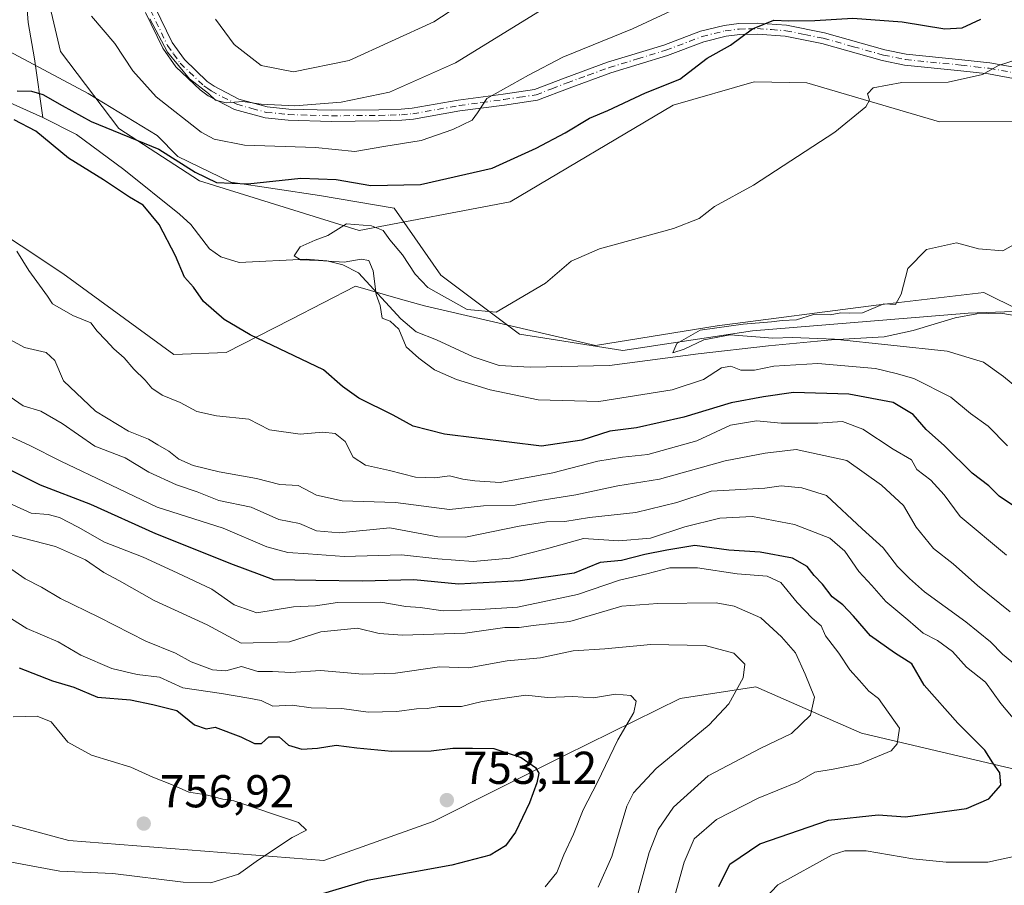
# Model space of a CAD drawing. Units: metres. Extents: x 651642 to 655101, y 4737037 to 4739429.
# Drawn here: x 654027 to 654241, y 4738114 to 4738302 of the extents above; entities that cross this region are included whole.
import ezdxf

# ---------------------------------------------------------------- set-up
doc = ezdxf.new("R2010")
doc.units = ezdxf.units.M
doc.header["$MEASUREMENT"] = 0
doc.linetypes.add('DGN Style 4', pattern=[2.638475, 1.318413, -0.659207, 0.001648, -0.659207])
for name, color, linetype, lineweight in [('Arbolado forestal CxS', 92, 'Continuous', 0), ('Camino Cxs', 7, 'Continuous', 0), ('Camino eje', 30, 'DGN Style 4', 13), ('Corriente natural lineal', 142, 'Continuous', 13), ('Cultivos herbáceos CxS', 92, 'Continuous', 0), ('Curva de nivel maestra', 30, 'Continuous', 30), ('Curva de nivel normal', 30, 'Continuous', 0), ('Espacio natural protegido', 121, 'Continuous', 13), ('Espacio natural protegido CxS', 121, 'Continuous', 0), ('Pastizal CxS', 92, 'Continuous', 0), ('Punto de cota en terreno', 7, 'Continuous', 0), ('Rótulo de punto de cota en terreno', 7, 'Continuous', 0)]:
    doc.layers.add(name, color=color, linetype=linetype, lineweight=lineweight)
doc.styles.add('Style-Arial', font='txt')

# ---------------------------------------------------------------- blocks, each defined once
blk = doc.blocks.new('*U13')
at = {"layer": 'Arbolado forestal CxS', "color": 92, "linetype": 'Continuous', "lineweight": 0}
for points in [[(654260.7883, 4738322.7927, 702.3918), (654258.3801, 4738301.7283, 696.6445), (654253.2719, 4738285.0155, 693.3541), (654246.4547, 4738280.3157, 692.8416), (654227.3989, 4738280.2539, 693.4634), (654198.5021, 4738288.7311, 697.3114), (654187.0591, 4738288.9481, 698.3253), (654169.4571, 4738283.8545, 699.263), (654134.0119, 4738262.8523, 698.4719), (654101.2061, 4738256.5667, 695.066), (654066.5073, 4738267.3727, 699.4385), (654048.9375, 4738278.8067, 700.2456), (654036.2589, 4738295.5057, 702.5512), (654031.7351, 4738315.0441, 704.7615)], [(654009.5123, 4738265.3235, 706.217), (654036.7481, 4738247.2155, 704.2552), (654060.8937, 4738229.6657, 703.2917), (654072.3137, 4738230.0837, 701.4652), (654086.3637, 4738237.2779, 697.4673), (654100.4139, 4738244.4719, 695.3979), (654110.1503, 4738241.6887, 694.1269), (654115.4177, 4738240.1831, 694.0748), (654152.5685, 4738231.6067, 692.358), (654179.0025, 4738235.8943, 691.43), (654213.6073, 4738240.3401, 689.8965), (654237.0113, 4738243.1037, 689.0796), (654252.5391, 4738235.4087, 687.3474)], [(654292.5985, 4738127.9755, 704.7578), (654210.4371, 4738147.2729, 732.1161), (654204.7365, 4738149.7759, 733.4543), (654187.4073, 4738157.3849, 739.241), (654170.9823, 4738154.8761, 742.7745), (654146.0213, 4738142.5217, 748.0828), (654117.3231, 4738128.1223, 753.2045), (654093.4919, 4738119.6227, 753.336), (654038.0653, 4738123.9501, 756.9451), (653990.5847, 4738136.8325, 760.0552)]]:
    blk.add_polyline3d(points, dxfattribs=at)
blk = doc.blocks.new('*U14')
at = {"layer": 'Espacio natural protegido CxS', "color": 121, "linetype": 'Continuous', "lineweight": 0, "flags": 128}
blk.add_lwpolyline([(654025.0287, 4738295.57), (654042.2484, 4738286.3701), (654057.2951, 4738277.2441), (654061.783, 4738272.6712), (654073.2859, 4738267.0902), (654092.5737, 4738264.1931), (654108.7995, 4738261.4211), (654118.9672, 4738246.9152), (654136.0599, 4738234.0233), (654158.5486, 4738230.4723), (654186.7384, 4738234.748), (654233.6221, 4738238.6487), (654247.4569, 4738239.1246)], dxfattribs=at)
blk = doc.blocks.new('5PATER')
at = {"layer": 'Cultivos herbáceos CxS', "linetype": 'Continuous', "lineweight": 0}
h = blk.add_hatch(color=51, dxfattribs=at)
edge = h.paths.add_edge_path()
edge.add_ellipse((0, 0), major_axis=(-0.11, -0.111), ratio=0.999422, start_angle=0, end_angle=360)

msp = doc.modelspace()

# ---------------------------------------------------------------- linework, layer by layer
at = {"layer": 'Arbolado forestal CxS', "color": 92, "linetype": 'Continuous', "lineweight": 0}
for points in [[(654260.7883, 4738322.7927, 702.3918), (654258.3801, 4738301.7283, 696.6445), (654253.2719, 4738285.0155, 693.3541), (654246.4547, 4738280.3157, 692.8416), (654227.3989, 4738280.2539, 693.4634), (654198.5021, 4738288.7311, 697.3114), (654187.0591, 4738288.9481, 698.3253), (654169.4571, 4738283.8545, 699.263), (654134.0119, 4738262.8523, 698.4719), (654101.2061, 4738256.5667, 695.066), (654066.5073, 4738267.3727, 699.4385), (654048.9375, 4738278.8067, 700.2456), (654036.2589, 4738295.5057, 702.5512), (654031.7351, 4738315.0441, 704.7615)], [(654009.5123, 4738265.3235, 706.217), (654036.7481, 4738247.2155, 704.2552), (654060.8937, 4738229.6657, 703.2917), (654072.3137, 4738230.0837, 701.4652), (654086.3637, 4738237.2779, 697.4673), (654100.4139, 4738244.4719, 695.3979), (654110.1503, 4738241.6887, 694.1269), (654115.4177, 4738240.1831, 694.0748), (654152.5685, 4738231.6067, 692.358), (654179.0025, 4738235.8943, 691.43), (654213.6073, 4738240.3401, 689.8965), (654237.0113, 4738243.1037, 689.0796), (654252.5391, 4738235.4087, 687.3474), (654265.0319, 4738223.7887, 685.9521), (654278.8783, 4738192.5143, 687.2063), (654301.1719, 4738164.4247, 687.9087), (654327.6055, 4738142.9839, 684.1803), (654329.0343, 4738132.2631, 686.8382)], [(653990.5847, 4738136.8325, 760.0552), (654038.0653, 4738123.9501, 756.9451), (654093.4919, 4738119.6227, 753.336), (654117.3231, 4738128.1223, 753.2045), (654146.0213, 4738142.5217, 748.0828), (654170.9823, 4738154.8761, 742.7745), (654187.4073, 4738157.3849, 739.241), (654204.7365, 4738149.7759, 733.4543), (654210.4371, 4738147.2729, 732.1161), (654292.5985, 4738127.9755, 704.7578)], [(654329.0343, 4738132.2631, 686.8382), (654322.6043, 4738125.1163, 691.1759), (654302.6005, 4738131.5493, 698.4037), (654292.5985, 4738127.9755, 704.7578), (654210.4371, 4738147.2729, 732.1161), (654204.7365, 4738149.7759, 733.4543), (654187.4073, 4738157.3849, 739.241), (654170.9823, 4738154.8761, 742.7745), (654146.0213, 4738142.5217, 748.0828), (654117.3231, 4738128.1223, 753.2045), (654093.4919, 4738119.6227, 753.336), (654038.0653, 4738123.9501, 756.9451), (653990.5847, 4738136.8325, 760.0552)], [(654329.0343, 4738132.2631, 686.8382), (654322.6043, 4738125.1163, 691.1759), (654302.6005, 4738131.5493, 698.4037), (654292.5985, 4738127.9755, 704.7578), (654210.4371, 4738147.2729, 732.1161), (654204.7365, 4738149.7759, 733.4543), (654187.4073, 4738157.3849, 739.241), (654170.9823, 4738154.8761, 742.7745), (654146.0213, 4738142.5217, 748.0828), (654117.3231, 4738128.1223, 753.2045), (654093.4919, 4738119.6227, 753.336), (654038.0653, 4738123.9501, 756.9451), (653990.5847, 4738136.8325, 760.0552)]]:
    msp.add_polyline3d(points, dxfattribs=at)
at = {"layer": 'Camino Cxs', "color": 7, "linetype": 'Continuous', "lineweight": 0}
for points in [[(654244.6501, 4738289.4601, 694.4833), (654238.0001, 4738290.6801, 695.1852), (654231.9801, 4738291.3401, 696.274), (654219.7801, 4738292.5801, 696.8499), (654214.9201, 4738293.5601, 697.4163), (654201.8201, 4738297.2201, 700.0963), (654193.8101, 4738298.8401, 700.1895), (654187.7801, 4738299.2801, 701.8112), (654183.9301, 4738299.1901, 703.7758), (654180.9701, 4738298.8301, 705.2533), (654176.1201, 4738297.6201, 706.191), (654168.2301, 4738294.6401, 705.9426), (654155.9501, 4738290.8701, 703.9484), (654146.8401, 4738287.5701, 704.7561), (654139.9601, 4738284.9201, 705.4418), (654132.8301, 4738283.8801, 706.1051), (654123.1001, 4738282.5801, 706.7267), (654113.0301, 4738280.7701, 708.8188), (654110.4501, 4738280.5801, 708.9131), (654105.5501, 4738280.4301, 709.3396), (654095.1401, 4738280.3201, 710.2727), (654085.7301, 4738280.5901, 710.2731), (654080.7701, 4738281.0901, 711.4128), (654074.1301, 4738282.9201, 710.8828), (654068.3901, 4738285.9101, 711.2589), (654066.6301, 4738287.1501, 710.6404), (654061.3701, 4738292.1501, 712.376), (654058.4901, 4738296.2201, 713.2164), (654054.7401, 4738303.9701, 711.222)], [(654244.6501, 4738289.4601, 694.4833), (654238.0001, 4738290.6801, 695.1852), (654231.9801, 4738291.3401, 696.274), (654219.7801, 4738292.5801, 696.8499), (654214.9201, 4738293.5601, 697.4163), (654201.8201, 4738297.2201, 700.0963), (654193.8101, 4738298.8401, 700.1895), (654187.7801, 4738299.2801, 701.8112), (654183.9301, 4738299.1901, 703.7758), (654180.9701, 4738298.8301, 705.2533), (654176.1201, 4738297.6201, 706.191), (654168.2301, 4738294.6401, 705.9426), (654155.9501, 4738290.8701, 703.9484), (654146.8401, 4738287.5701, 704.7561), (654139.9601, 4738284.9201, 705.4418), (654132.8301, 4738283.8801, 706.1051), (654123.1001, 4738282.5801, 706.7267), (654113.0301, 4738280.7701, 708.8188), (654110.4501, 4738280.5801, 708.9131), (654105.5501, 4738280.4301, 709.3396), (654095.1401, 4738280.3201, 710.2727), (654085.7301, 4738280.5901, 710.2731), (654080.7701, 4738281.0901, 711.4128), (654074.1301, 4738282.9201, 710.8828), (654068.3901, 4738285.9101, 711.2589), (654066.6301, 4738287.1501, 710.6404), (654061.3701, 4738292.1501, 712.376), (654058.4901, 4738296.2201, 713.2164), (654054.7401, 4738303.9701, 711.222)], [(654056.8801, 4738305.0801, 711.4669), (654060.5701, 4738297.4501, 712.6303), (654063.2001, 4738293.7401, 712.3419), (654068.1601, 4738289.0201, 711.5296), (654069.6401, 4738287.9701, 711.4369), (654075.0201, 4738285.1701, 712.2841), (654081.2101, 4738283.4701, 712.2438), (654085.8901, 4738283.0001, 711.0899), (654095.1601, 4738282.7301, 710.7304), (654105.5001, 4738282.8401, 709.3158), (654110.3201, 4738282.9801, 708.717), (654112.7201, 4738283.1601, 708.3883), (654122.7301, 4738284.9601, 708.2119), (654132.5001, 4738286.2701, 707.272), (654139.3401, 4738287.2601, 704.6006), (654146.0001, 4738289.8201, 706.6139), (654155.1801, 4738293.1601, 704.2337), (654167.4501, 4738296.9201, 706.0913), (654175.4001, 4738299.9201, 708.8464), (654180.5301, 4738301.2001, 705.7839), (654183.7501, 4738301.5901, 703.0159), (654187.8301, 4738301.7001, 701.3048), (654194.1401, 4738301.2301, 700.6619), (654202.3801, 4738299.5701, 701.1131), (654215.4801, 4738295.9001, 698.0968), (654220.1401, 4738294.9601, 697.6434), (654232.2401, 4738293.7301, 696.7832), (654238.3401, 4738293.0701, 695.762), (654245.1901, 4738291.8101, 694.8358)], [(654056.8801, 4738305.0801, 711.4669), (654060.5701, 4738297.4501, 712.6303), (654063.2001, 4738293.7401, 712.3419), (654068.1601, 4738289.0201, 711.5296), (654069.6401, 4738287.9701, 711.4369), (654075.0201, 4738285.1701, 712.2841), (654081.2101, 4738283.4701, 712.2438), (654085.8901, 4738283.0001, 711.0899), (654095.1601, 4738282.7301, 710.7304), (654105.5001, 4738282.8401, 709.3158), (654110.3201, 4738282.9801, 708.717), (654112.7201, 4738283.1601, 708.3883), (654122.7301, 4738284.9601, 708.2119), (654132.5001, 4738286.2701, 707.272), (654139.3401, 4738287.2601, 704.6006), (654146.0001, 4738289.8201, 706.6139), (654155.1801, 4738293.1601, 704.2337), (654167.4501, 4738296.9201, 706.0913), (654175.4001, 4738299.9201, 708.8464), (654180.5301, 4738301.2001, 705.7839), (654183.7501, 4738301.5901, 703.0159), (654187.8301, 4738301.7001, 701.3048), (654194.1401, 4738301.2301, 700.6619), (654202.3801, 4738299.5701, 701.1131), (654215.4801, 4738295.9001, 698.0968), (654220.1401, 4738294.9601, 697.6434), (654232.2401, 4738293.7301, 696.7832), (654238.3401, 4738293.0701, 695.762), (654245.1901, 4738291.8101, 694.8358)]]:
    msp.add_polyline3d(points, dxfattribs=at)
at = {"layer": 'Camino eje', "color": 30, "linetype": 'DGN Style 4', "lineweight": 13}
msp.add_polyline3d([(654055.8101, 4738304.5251, 711.3464), (654059.5301, 4738296.8351, 712.8655), (654060.8451, 4738294.9801, 712.6916), (654062.2851, 4738292.9451, 711.995), (654067.3951, 4738288.0851, 710.7579), (654068.2751, 4738287.4651, 710.7032), (654069.0151, 4738286.9401, 711.0314), (654074.5751, 4738284.0451, 711.5168), (654077.8951, 4738283.1301, 711.461), (654080.9901, 4738282.2801, 710.9576), (654085.8101, 4738281.7951, 710.3644), (654090.5151, 4738281.6601, 710.0321), (654095.1501, 4738281.5251, 710.3262), (654105.5251, 4738281.6351, 709.1236), (654107.9351, 4738281.7051, 708.8676), (654110.3851, 4738281.7801, 708.5672), (654112.8751, 4738281.9651, 708.2006), (654122.9151, 4738283.7701, 707.4767), (654127.8001, 4738284.4251, 707.8318), (654132.6651, 4738285.0751, 706.6605), (654136.0851, 4738285.5701, 705.8075), (654139.6501, 4738286.0901, 704.995), (654143.0901, 4738287.4151, 703.9973), (654146.4201, 4738288.6951, 705.6459), (654150.9751, 4738290.3451, 705.4276), (654155.5651, 4738292.0151, 703.8144), (654161.7001, 4738293.8951, 705.518), (654167.8401, 4738295.7801, 705.9923), (654175.7601, 4738298.7701, 707.5237), (654180.7501, 4738300.0151, 705.4458), (654183.8401, 4738300.3901, 703.3995), (654185.8801, 4738300.4451, 702.4094), (654187.8051, 4738300.4901, 701.5556), (654190.8201, 4738300.2701, 700.8317), (654193.9751, 4738300.0351, 700.4213), (654198.0951, 4738299.2051, 700.4033), (654202.1001, 4738298.3951, 700.495), (654208.6501, 4738296.5601, 699.7925), (654215.2001, 4738294.7301, 697.7608), (654219.9601, 4738293.7701, 697.2422), (654232.1101, 4738292.5351, 696.1247), (654235.1201, 4738292.2051, 695.7743), (654238.1701, 4738291.8751, 695.3607), (654244.9201, 4738290.6351, 694.6578)], dxfattribs=at)
at = {"layer": 'Corriente natural lineal', "color": 142, "linetype": 'Continuous', "lineweight": 13}
for points in [[(654029.3042, 4738338.9092, 707.6601), (654029.3901, 4738335.5201, 707.43), (654028.5601, 4738318.7801, 705.103), (654028.4801, 4738311.3501, 704.046), (654029.2301, 4738301.8501, 703.1169), (654030.5901, 4738293.9201, 702.0079), (654032.4501, 4738281.1901, 699.1128)], [(654010.2401, 4738291.1301, 702.0569), (654032.4501, 4738281.1901, 699.1128)], [(654032.4501, 4738281.1901, 699.1128), (654039.7601, 4738277.4401, 698.953), (654050.0701, 4738269.8901, 698.7709), (654062.1601, 4738260.1701, 698.1608), (654064.5701, 4738257.9001, 697.7832), (654068.6801, 4738252.5801, 696.6546), (654071.1401, 4738250.8801, 696.4928), (654075.1401, 4738249.6101, 696.2279), (654089.7101, 4738250.3301, 695.7334), (654094.1901, 4738250.0001, 695.1578), (654097.6201, 4738249.1001, 694.7463), (654101.0901, 4738247.3701, 694.8431), (654110.2601, 4738237.3701, 694.0726), (654113.6201, 4738234.5901, 693.9825), (654118.0201, 4738232.8201, 693.853), (654126.0201, 4738229.1201, 693.3277), (654131.6401, 4738227.2301, 692.4042), (654138.3701, 4738226.8601, 692.1132), (654155.6601, 4738227.2701, 691.7638), (654174.8701, 4738229.7901, 691.1257), (654190.2201, 4738231.4901, 690.381), (654203.9101, 4738232.7901, 690.4853), (654215.3501, 4738233.5001, 689.013), (654221.6401, 4738234.8501, 688.8176), (654230.7601, 4738237.5901, 688.1961), (654235.5101, 4738238.4901, 688.1496), (654240.7001, 4738238.6201, 688.3501), (654244.9209, 4738237.8957, 688.2068)]]:
    msp.add_polyline3d(points, dxfattribs=at)
at = {"layer": 'Curva de nivel maestra', "color": 30, "linetype": 'Continuous', "lineweight": 30, "flags": 128}
for points, elevation in [([(654026.86, 4738286.9501), (654029.94, 4738286.8901), (654032.45, 4738286.1501), (654036.62, 4738283.7501), (654042.91, 4738280.2701), (654057.63, 4738274.2601), (654065.51, 4738269.3101), (654070.19, 4738267.0101), (654076.99, 4738266.7401), (654088.55, 4738267.9401), (654096.19, 4738267.6501), (654103.72, 4738266.4001), (654114.53, 4738266.5801), (654130.14, 4738270.1401), (654139.66, 4738274.5201), (654145.96, 4738277.8301), (654151.28, 4738281.0101), (654155.28, 4738282.7101), (654163.48, 4738286.5601), (654170.91, 4738289.5301), (654176.88, 4738294.0801), (654181.91, 4738296.9201), (654186.69, 4738300.4101), (654191.32, 4738302.3401), (654194.6, 4738302.2001), (654200.28, 4738302.2801), (654208.52, 4738302.7701), (654219.22, 4738301.9801), (654228.52, 4738300.4101), (654232.3, 4738300.6801), (654236.33, 4738302.5401)], 700), ([(654244.31, 4738196.1701), (654240.33, 4738198.8601), (654238.12, 4738201.1101), (654234.5, 4738203.8701), (654228.46, 4738209.7801), (654224.44, 4738213.3301), (654221.64, 4738216.6001), (654217.31, 4738219.1901), (654207.68, 4738221.0101), (654195.62, 4738221.3401), (654189.12, 4738220.4401), (654182.1, 4738219.1301), (654171.82, 4738216.0201), (654161.53, 4738213.6701), (654155.68, 4738212.9901), (654149.63, 4738211.0001), (654140.83, 4738209.7001), (654119.78, 4738212.3201), (654112.96, 4738214.0301), (654108.58, 4738216.4201), (654101.11, 4738220.1401), (654097.56, 4738222.6901), (654093.45, 4738226.3001), (654077.49, 4738233.9401), (654071.83, 4738237.2801), (654067.38, 4738241.1701), (654065.18, 4738244.3101), (654063.25, 4738246.4301), (654061.24, 4738251.0801), (654057.74, 4738257.9101), (654054.22, 4738262.1201), (654051.29, 4738263.8401), (654045.63, 4738267.5801), (654038.03, 4738272.3501), (654030.87, 4738278.2101), (654026.16, 4738280.6601)], 700), ([(654179.36, 4738114.0001), (654181.82, 4738118.8101), (654188.3, 4738123.2501), (654203.22, 4738128.4101), (654214.03, 4738129.5401), (654219.99, 4738129.1501), (654233.22, 4738130.9501), (654238.06, 4738133.0101), (654240.67, 4738136.0101), (654240.5, 4738138.6901), (654239, 4738140.8501), (654237.22, 4738143.6201), (654231.38, 4738149.4601), (654224.07, 4738157.7801), (654221.34, 4738162.3501), (654217.6, 4738164.7601), (654212.36, 4738168.4801), (654208.66, 4738172.7701), (654206.34, 4738175.1801), (654204.03, 4738176.9801), (654201.95, 4738179.7201), (654200.09, 4738181.6201), (654198.6, 4738183.5801), (654195.44, 4738185.3301), (654188.36, 4738186.6401), (654181.57, 4738187.1201), (654174.2, 4738188.0801), (654168.12, 4738187.0701), (654163.34, 4738186.1501), (654158.22, 4738184.8501), (654153.62, 4738184.4001), (654147.95, 4738182.1101), (654136.18, 4738180.4201), (654122.79, 4738179.7201), (654113.12, 4738180.6401), (654101.85, 4738180.3601), (654091.76, 4738180.4801), (654082.67, 4738180.6801), (654073.86, 4738183.9201), (654056.96, 4738190.6501), (654042.86, 4738197.0601), (654031.94, 4738201.2501), (654017.86, 4738208.2101)], 725), ([(654027.31, 4738161.5001), (654034.52, 4738158.7001), (654039.16, 4738157.3401), (654044.34, 4738155.1401), (654051.45, 4738154.5301), (654056.34, 4738153.5201), (654061.57, 4738152.2101), (654065.4, 4738149.1301), (654067.92, 4738148.2401), (654069.86, 4738148.5801), (654075.49, 4738146.5401), (654078.48, 4738145.0901), (654080, 4738145.0501), (654081.55, 4738146.4801), (654083.79, 4738146.5201), (654085.82, 4738144.7001), (654088.77, 4738143.8001), (654092.15, 4738144.0201), (654096.17, 4738144.7301), (654100.68, 4738144.1001), (654108.29, 4738143.4201), (654116.86, 4738143.4401), (654121.57, 4738144.0201), (654125.86, 4738144.0601), (654130.5, 4738143.9401), (654136.44, 4738142.0301), (654139.56, 4738139.8401), (654140.25, 4738138.6101), (654139.83, 4738136.5101), (654138.22, 4738132.1501), (654135.21, 4738125.8101), (654133.01, 4738122.8101), (654129.71, 4738120.8101), (654121.34, 4738118.6101), (654102.96, 4738115.2701), (654085.72, 4738110.1101)], 750)]:
    msp.add_lwpolyline(points, dxfattribs=dict(at, elevation=elevation))
at = {"layer": 'Curva de nivel normal', "color": 30, "linetype": 'Continuous', "lineweight": 0, "flags": 128}
for points, elevation in [([(654070, 4738302.5601), (654074.01, 4738297.0101), (654079.88, 4738292.5001), (654086.92, 4738291.1301), (654099, 4738293.5801), (654117.46, 4738301.9801), (654136.17, 4738314.2801)], 715), ([(654043.03, 4738303.2101), (654048.07, 4738297.2801), (654051.98, 4738291.3201), (654057.09, 4738285.6401), (654066.83, 4738278.0001), (654069.67, 4738276.4601), (654076.28, 4738275.1501), (654091.7, 4738274.6301), (654100.23, 4738273.8001), (654106.53, 4738274.8801), (654114.65, 4738276.1801), (654121.54, 4738278.5301), (654125.78, 4738280.6201), (654126.91, 4738282.1901), (654128.96, 4738285.3201), (654138.02, 4738290.3501), (654145.51, 4738294.3101), (654160.62, 4738300.4301), (654183.54, 4738311.1601)], 705), ([(654055.7, 4738302.6301), (654059.52, 4738295.4001), (654064.29, 4738289.5601), (654068.46, 4738286.3501), (654069.96, 4738284.9001), (654072.26, 4738284.3801), (654075.9, 4738284.6301), (654079.9, 4738284.0801), (654087.19, 4738283.7001), (654097.32, 4738284.4901), (654107.83, 4738286.6701), (654122.14, 4738293.0201), (654141.36, 4738304.9001)], 710), ([(654242.15, 4738209.8101), (654237.92, 4738214.0701), (654234.14, 4738216.8201), (654229.86, 4738220.3401), (654221.8, 4738224.4201), (654217.98, 4738225.5401), (654213.44, 4738226.6201), (654200.95, 4738227.7101), (654191.34, 4738227.0901), (654187.16, 4738226.2201), (654184.16, 4738226.2601), (654182.04, 4738227.1001), (654179.96, 4738226.7501), (654176.04, 4738224.2101), (654169.28, 4738221.9501), (654153.28, 4738219.4001), (654140.14, 4738219.7501), (654129.7, 4738221.9201), (654122.37, 4738224.2101), (654117.56, 4738226.3301), (654114.2, 4738228.8701), (654111.41, 4738231.3301), (654109.81, 4738235.1101), (654107.93, 4738236.8701), (654106.2, 4738237.5301), (654105.78, 4738240.2601), (654104.9, 4738242.6501), (654104.28, 4738247.8301), (654103.31, 4738250.0501), (654101.62, 4738250.3501), (654097.97, 4738249.7001), (654092.38, 4738250.0801), (654088.41, 4738250.2401), (654087.09, 4738251.0701), (654088.4, 4738253.0101), (654091.6, 4738254.4701), (654094.38, 4738255.4901), (654098.43, 4738258.0501), (654103.86, 4738257.6301), (654106.43, 4738256.5801), (654107.86, 4738254.5901), (654110.59, 4738251.2801), (654113.35, 4738247.1201), (654116.13, 4738244.1901), (654124.65, 4738239.4001), (654130.98, 4738238.8501), (654141.71, 4738245.1401), (654147.31, 4738249.9101), (654153.47, 4738252.6401), (654169.52, 4738257.0501), (654175.1, 4738259.1901), (654178.44, 4738261.8501), (654186.95, 4738266.4701), (654204.62, 4738277.9901), (654211.34, 4738283.4601), (654212.12, 4738284.9201), (654211.7, 4738286.2901), (654212.92, 4738287.6401), (654219.16, 4738288.7401), (654229.29, 4738288.8401), (654236.75, 4738290.5001), (654240.23, 4738292.5001), (654244.29, 4738293.7901)], 695), ([(654244.09, 4738253.8101), (654241.14, 4738252.1601), (654235.88, 4738252.6001), (654231.06, 4738253.9201), (654224.58, 4738252.4401), (654220.47, 4738248.3201), (654219.03, 4738242.7401), (654217.8, 4738240.5301), (654215.28, 4738240.6201), (654210.6, 4738238.7201), (654207.89, 4738238.6201), (654205.94, 4738238.6701), (654203.62, 4738238.2801), (654199.95, 4738238.3301), (654196.28, 4738237.1901), (654193.17, 4738237.0201), (654190.88, 4738236.7701), (654184.71, 4738236.2401), (654175.31, 4738234.9601), (654170.26, 4738232.0101), (654169.43, 4738230.0101), (654171.85, 4738230.7801), (654176.11, 4738232.7901), (654181.86, 4738233.8901), (654191.17, 4738233.1801), (654195.41, 4738233.3501), (654204.52, 4738232.9801), (654229.07, 4738230.3601), (654236.95, 4738227.9401), (654241.28, 4738224.8601), (654249.26, 4738218.2701)], 690), ([(654241.97, 4738186.0101), (654231.83, 4738194.4401), (654228.4, 4738199.1501), (654225.46, 4738202.3201), (654222.43, 4738204.6201), (654221.3, 4738206.7501), (654217.3, 4738209.0901), (654210.71, 4738213.4201), (654206.3, 4738215.0601), (654200.92, 4738214.7301), (654192.92, 4738214.7001), (654187.62, 4738215.2401), (654181.93, 4738214.2701), (654174.6, 4738210.8801), (654163.98, 4738207.8601), (654158.46, 4738207.3301), (654153.06, 4738206.4501), (654143.34, 4738203.9301), (654131.82, 4738201.7901), (654126.34, 4738202.1601), (654123.76, 4738202.5401), (654120.82, 4738203.2501), (654117.66, 4738202.8401), (654113.47, 4738202.9801), (654107.82, 4738204.4501), (654102.56, 4738205.5601), (654099.87, 4738207.3101), (654098.14, 4738210.7001), (654095.95, 4738212.4901), (654093.28, 4738212.7801), (654088.34, 4738212.3401), (654081.68, 4738213.2901), (654077.18, 4738215.5501), (654070.19, 4738216.2901), (654065.94, 4738217.2401), (654062.32, 4738219.2001), (654058.38, 4738220.8101), (654056.14, 4738222.3101), (654054.67, 4738224.0301), (654052.19, 4738226.4401), (654050.1, 4738228.9401), (654047.84, 4738230.8601), (654046.15, 4738232.7801), (654044.24, 4738234.7001), (654042.85, 4738236.5501), (654038.97, 4738238.1501), (654034.56, 4738240.6701), (654033.45, 4738242.2901), (654029.41, 4738247.8701), (654026.78, 4738252.1101)], 705), ([(654242.74, 4738173.7101), (654235.61, 4738179.4501), (654230.33, 4738184.1601), (654226.04, 4738187.4601), (654222.32, 4738192.1101), (654219.52, 4738196.7801), (654214.74, 4738201.2401), (654207.24, 4738206.5901), (654196.22, 4738208.9601), (654189.5, 4738208.2001), (654180.76, 4738206.5001), (654166.53, 4738202.5101), (654157.41, 4738201.0701), (654148.28, 4738199.1001), (654140.57, 4738197.9001), (654135.11, 4738196.8901), (654128.25, 4738196.7001), (654120.83, 4738195.9601), (654109.09, 4738197.4601), (654097.49, 4738197.8201), (654091.96, 4738199.0401), (654087.96, 4738201.1401), (654083.95, 4738201.3601), (654078.91, 4738202.6601), (654070.74, 4738204.1001), (654065.11, 4738205.5101), (654062.01, 4738206.8501), (654059.8, 4738208.6301), (654057.41, 4738210.0001), (654055.42, 4738211.2401), (654051.04, 4738212.9601), (654043.86, 4738217.3401), (654036.9, 4738223.8801), (654035.01, 4738228.3001), (654033.18, 4738230.0601), (654028.43, 4738231.1701), (654023.82, 4738233.6701)], 710), ([(654246.33, 4738160.1301), (654241.07, 4738164.5001), (654238.44, 4738167.1401), (654233.1, 4738171.5301), (654224.1, 4738178.0301), (654220.87, 4738180.9101), (654218.22, 4738183.5401), (654215.09, 4738187.6201), (654210.54, 4738191.7401), (654202.78, 4738198.9701), (654197.43, 4738200.6201), (654192.96, 4738201.1101), (654189.39, 4738200.6101), (654177.7, 4738199.9101), (654170.26, 4738197.4401), (654161.36, 4738195.2501), (654151.28, 4738194.2201), (654145.95, 4738193.3101), (654141.95, 4738193.2201), (654135.95, 4738192.3401), (654124.29, 4738189.9501), (654118.29, 4738190.0201), (654107.87, 4738191.9701), (654096.93, 4738190.8601), (654091.94, 4738191.3101), (654088.25, 4738192.8701), (654083.73, 4738193.7801), (654077.74, 4738196.4401), (654070.66, 4738197.9001), (654065.96, 4738199.8101), (654061.47, 4738201.3001), (654055.48, 4738204.0201), (654050.34, 4738207.2001), (654043.76, 4738209.6901), (654036.62, 4738214.6001), (654031.96, 4738217.3101), (654028.16, 4738218.5101), (654025.32, 4738220.4301)], 715), ([(654024.09, 4738212.4101), (654029.42, 4738209.9401), (654036.36, 4738206.4101), (654047.25, 4738201.2401), (654057.3, 4738196.4801), (654071.66, 4738191.9001), (654081.09, 4738187.8401), (654085.67, 4738186.5801), (654090.1, 4738186.2901), (654097.91, 4738185.7201), (654110.38, 4738186.1101), (654118.29, 4738185.2401), (654125.96, 4738184.6401), (654133.95, 4738185.3301), (654141.95, 4738187.3501), (654149.94, 4738189.6601), (654157.64, 4738189.1201), (654164.54, 4738189.6701), (654172.02, 4738192.2001), (654179.63, 4738194.0801), (654186.68, 4738194.4501), (654195.82, 4738192.6801), (654203.54, 4738189.7301), (654206.82, 4738186.8701), (654209.86, 4738182.4701), (654212.69, 4738179.4001), (654215.71, 4738175.9001), (654220.46, 4738171.9801), (654223.82, 4738169.0201), (654226.92, 4738167.4401), (654230.19, 4738165.0501), (654233.21, 4738161.6801), (654237.34, 4738158.3901), (654240.71, 4738153.7601), (654247.63, 4738145.4801)], 720), ([(654169.51, 4738110.9401), (654171.87, 4738119.2601), (654174.04, 4738124.3701), (654178.89, 4738128.5401), (654187.93, 4738133.1501), (654196.53, 4738136.6401), (654200.26, 4738138.8001), (654204.22, 4738139.4501), (654210.02, 4738140.6301), (654216.84, 4738143.4601), (654218.17, 4738145.0101), (654218.71, 4738148.4101), (654214.09, 4738154.8401), (654212.02, 4738156.4601), (654210.01, 4738158.7601), (654207.86, 4738161.0601), (654205.48, 4738164.6801), (654202.58, 4738168.4501), (654201.62, 4738170.6701), (654199.71, 4738172.3101), (654196.41, 4738175.7001), (654192.85, 4738180.0301), (654189.89, 4738181.4701), (654183.41, 4738181.9701), (654174.73, 4738183.2901), (654168.74, 4738183.2401), (654163.77, 4738181.9601), (654157.78, 4738180.5701), (654148.66, 4738177.4601), (654135.62, 4738174.6901), (654127.42, 4738174.1601), (654119.48, 4738173.9201), (654114.45, 4738174.6301), (654111.36, 4738174.8801), (654105.91, 4738175.7601), (654096.51, 4738175.7001), (654091.72, 4738174.9801), (654086.94, 4738174.7401), (654078.98, 4738173.5001), (654074.03, 4738175.1801), (654069.2, 4738178.6201), (654061.64, 4738182.1401), (654054.24, 4738185.5801), (654045.84, 4738188.8701), (654040.09, 4738192.1301), (654036.07, 4738194.2001), (654033.57, 4738194.8801), (654029.92, 4738195.1601), (654025.09, 4738197.2801)], 730), ([(654025.62, 4738190.3501), (654035.18, 4738187.8801), (654041.72, 4738184.9601), (654045.7, 4738182.2501), (654049.08, 4738180.4301), (654056.65, 4738176.1701), (654068.14, 4738170.8501), (654075.56, 4738166.8901), (654086.07, 4738167.1501), (654092.88, 4738169.3701), (654100.84, 4738170.1701), (654105.55, 4738169.0101), (654110.61, 4738168.6001), (654124.27, 4738169.0801), (654132.85, 4738170.2501), (654135.95, 4738170.2801), (654139.05, 4738170.7501), (654146.98, 4738171.5901), (654158.33, 4738174.9201), (654166.1, 4738175.4801), (654178.79, 4738175.6501), (654182.7, 4738174.9301), (654188.52, 4738172.3801), (654193.02, 4738168.2201), (654196.06, 4738164.8101), (654198.16, 4738160.1001), (654200.18, 4738155.1301), (654199.32, 4738151.1901), (654195.21, 4738147.2501), (654188.52, 4738144.0601), (654177.1, 4738138.0101), (654169.55, 4738131.2401), (654166.18, 4738126.3301), (654164.23, 4738121.3601), (654161.67, 4738111.8201)], 735), ([(654153.13, 4738113.8201), (654156.12, 4738120.4801), (654159.37, 4738131.4201), (654160.87, 4738134.3301), (654165.76, 4738139.6001), (654177.26, 4738149.0901), (654181.55, 4738153.7201), (654184.69, 4738159.3701), (654185.02, 4738162.3401), (654182.65, 4738164.6901), (654176.39, 4738166.3801), (654164.62, 4738166.5701), (654154.62, 4738165.6801), (654147.69, 4738165.2401), (654140.59, 4738163.7101), (654133.36, 4738163.0001), (654124.96, 4738161.5001), (654118.63, 4738161.7401), (654109.13, 4738160.3701), (654101.99, 4738160.1401), (654092.8, 4738160.9601), (654086.33, 4738160.5101), (654082.34, 4738160.7501), (654079.2, 4738160.7201), (654075.64, 4738161.7701), (654072.24, 4738160.8501), (654069.31, 4738161.0601), (654064.68, 4738162.8201), (654061.26, 4738164.6701), (654054.82, 4738167.3101), (654044.6, 4738172.5601), (654036.3, 4738176.5601), (654032.12, 4738179.0401), (654028.59, 4738180.8701), (654025.66, 4738182.9201)], 740), ([(654141.61, 4738113.8701), (654144.2, 4738117.0001), (654145.69, 4738120.8601), (654147.81, 4738125.3601), (654149.89, 4738130.6701), (654153.05, 4738136.6901), (654157.45, 4738145.8801), (654160.9, 4738151.8201), (654161.42, 4738154.2801), (654160.28, 4738155.4801), (654156.96, 4738155.7801), (654152.17, 4738155.0201), (654147.62, 4738155.3001), (654142.15, 4738155.0401), (654137.4, 4738155.5901), (654133.41, 4738155.0001), (654127.97, 4738154.1701), (654123.46, 4738153.0801), (654118.6, 4738153.1301), (654115.96, 4738152.6401), (654113.63, 4738152.5901), (654109.42, 4738152.0101), (654103.15, 4738151.8801), (654097.42, 4738152.6801), (654090.79, 4738152.8401), (654086.61, 4738153.3901), (654082.46, 4738153.2001), (654079.93, 4738154.4201), (654077.18, 4738154.9101), (654071.25, 4738155.9601), (654062.89, 4738157.1701), (654057.77, 4738159.4801), (654052.93, 4738160.0401), (654047.45, 4738161.3601), (654040.7, 4738164.2401), (654035.74, 4738167.1801), (654028.95, 4738170.1001), (654022.77, 4738173.9001)], 745), ([(654024.81, 4738119.4201), (654036.09, 4738117.3201), (654047.66, 4738116.8201), (654062.96, 4738114.8801), (654068.96, 4738114.7701), (654074.96, 4738116.6401), (654079.29, 4738119.7801), (654086.63, 4738124.6401), (654089.73, 4738126.2001), (654088.04, 4738127.9101), (654073.94, 4738132.6001), (654071.53, 4738132.9401), (654067.94, 4738133.9001), (654064.16, 4738134.4701), (654060.75, 4738135.9801), (654056.32, 4738137.7401), (654051.56, 4738139.8901), (654043, 4738142.5101), (654037.86, 4738145.3801), (654034.22, 4738149.8001), (654031.22, 4738150.9801), (654025.96, 4738150.8701)], 755), ([(654252.15, 4738122.4001), (654237.9, 4738119.2701), (654228.83, 4738119.2801), (654221.56, 4738119.9701), (654211.41, 4738121.6901), (654206.77, 4738121.7001), (654204.04, 4738120.8501), (654192.24, 4738114.3601), (654189.36, 4738111.3501)], 720)]:
    msp.add_lwpolyline(points, dxfattribs=dict(at, elevation=elevation))
at = {"layer": 'Espacio natural protegido', "color": 121, "linetype": 'Continuous', "lineweight": 13, "flags": 128}
msp.add_lwpolyline([(654025.0287, 4738295.57), (654042.2484, 4738286.3701), (654057.2951, 4738277.2441), (654061.783, 4738272.6712), (654073.2859, 4738267.0902), (654092.5737, 4738264.1931), (654108.7995, 4738261.4211), (654118.9672, 4738246.9152), (654136.0599, 4738234.0233), (654158.5486, 4738230.4723), (654186.7384, 4738234.748), (654233.6221, 4738238.6487), (654247.4569, 4738239.1246)], dxfattribs=at)
msp.add_lwpolyline([(654025.0287, 4738295.57), (654042.2484, 4738286.3701), (654057.2951, 4738277.2441), (654061.783, 4738272.6712), (654073.2859, 4738267.0902), (654092.5737, 4738264.1931), (654108.7995, 4738261.4211), (654118.9672, 4738246.9152), (654136.0599, 4738234.0233), (654158.5486, 4738230.4723), (654186.7384, 4738234.748), (654233.6221, 4738238.6487), (654247.4569, 4738239.1246)], dxfattribs=at)
at = {"layer": 'Pastizal CxS', "color": 92, "linetype": 'Continuous', "lineweight": 0}
for points in [[(654031.7351, 4738315.0441, 704.7615), (654036.2589, 4738295.5057, 702.5512), (654048.9375, 4738278.8067, 700.2456), (654066.5073, 4738267.3727, 699.4385), (654101.2061, 4738256.5667, 695.066), (654134.0119, 4738262.8523, 698.4719), (654169.4571, 4738283.8545, 699.263), (654187.0591, 4738288.9481, 698.3253), (654198.5021, 4738288.7311, 697.3114), (654227.3989, 4738280.2539, 693.4634), (654246.4547, 4738280.3157, 692.8416), (654253.2719, 4738285.0155, 693.3541), (654258.3801, 4738301.7283, 696.6445), (654260.7883, 4738322.7927, 702.3918)], [(654260.7883, 4738322.7927, 702.3918), (654258.3801, 4738301.7283, 696.6445), (654253.2719, 4738285.0155, 693.3541), (654246.4547, 4738280.3157, 692.8416), (654227.3989, 4738280.2539, 693.4634), (654198.5021, 4738288.7311, 697.3114), (654187.0591, 4738288.9481, 698.3253), (654169.4571, 4738283.8545, 699.263), (654134.0119, 4738262.8523, 698.4719), (654101.2061, 4738256.5667, 695.066), (654066.5073, 4738267.3727, 699.4385), (654048.9375, 4738278.8067, 700.2456), (654036.2589, 4738295.5057, 702.5512), (654031.7351, 4738315.0441, 704.7615)], [(654252.5391, 4738235.4087, 687.3474), (654237.0113, 4738243.1037, 689.0796), (654213.6073, 4738240.3401, 689.8965), (654179.0025, 4738235.8943, 691.43), (654152.5685, 4738231.6067, 692.358), (654115.4177, 4738240.1831, 694.0748), (654110.1503, 4738241.6887, 694.1269), (654100.4139, 4738244.4719, 695.3979), (654086.3637, 4738237.2779, 697.4673), (654072.3137, 4738230.0837, 701.4652), (654060.8937, 4738229.6657, 703.2917), (654036.7481, 4738247.2155, 704.2552), (654009.5123, 4738265.3235, 706.217)], [(654009.5123, 4738265.3235, 706.217), (654036.7481, 4738247.2155, 704.2552), (654060.8937, 4738229.6657, 703.2917), (654072.3137, 4738230.0837, 701.4652), (654086.3637, 4738237.2779, 697.4673), (654100.4139, 4738244.4719, 695.3979), (654110.1503, 4738241.6887, 694.1269), (654115.4177, 4738240.1831, 694.0748), (654152.5685, 4738231.6067, 692.358), (654179.0025, 4738235.8943, 691.43), (654213.6073, 4738240.3401, 689.8965), (654237.0113, 4738243.1037, 689.0796), (654252.5391, 4738235.4087, 687.3474), (654265.0319, 4738223.7887, 685.9521), (654278.8783, 4738192.5143, 687.2063), (654301.1719, 4738164.4247, 687.9087), (654327.6055, 4738142.9839, 684.1803), (654329.0343, 4738132.2631, 686.8382)]]:
    msp.add_polyline3d(points, dxfattribs=at)

# ---------------------------------------------------------------- block references
at = {"layer": 'Arbolado forestal CxS', "color": 92, "linetype": 'Continuous', "lineweight": 0}
msp.add_blockref('*U13', (0, 0), dxfattribs=at)
at = {"layer": 'Espacio natural protegido CxS', "color": 121, "linetype": 'Continuous', "lineweight": 0}
msp.add_blockref('*U14', (0, 0), dxfattribs=at)
msp.add_blockref('*U14', (0, 0), dxfattribs=at)
at = {"layer": 'Punto de cota en terreno', "color": 7, "linetype": 'Continuous', "lineweight": 0, "xscale": 10, "yscale": 10, "zscale": 10}
for p in [(654120.26, 4738132.75, 753.12), (654054.36, 4738127.65, 756.92)]:
    msp.add_blockref('5PATER', p, dxfattribs=at)

# ---------------------------------------------------------------- texts
at = {"layer": 'Rótulo de punto de cota en terreno', "color": 7, "linetype": 'Continuous', "lineweight": 0, "style": 'Style-Arial'}
for s, p in [('753,12', (654123.7878, 4738136.2778)), ('756,92', (654057.8878, 4738131.1778))]:
    msp.add_text(s, height=7, dxfattribs=at).set_placement(p)

doc.saveas('drawing.dxf')
